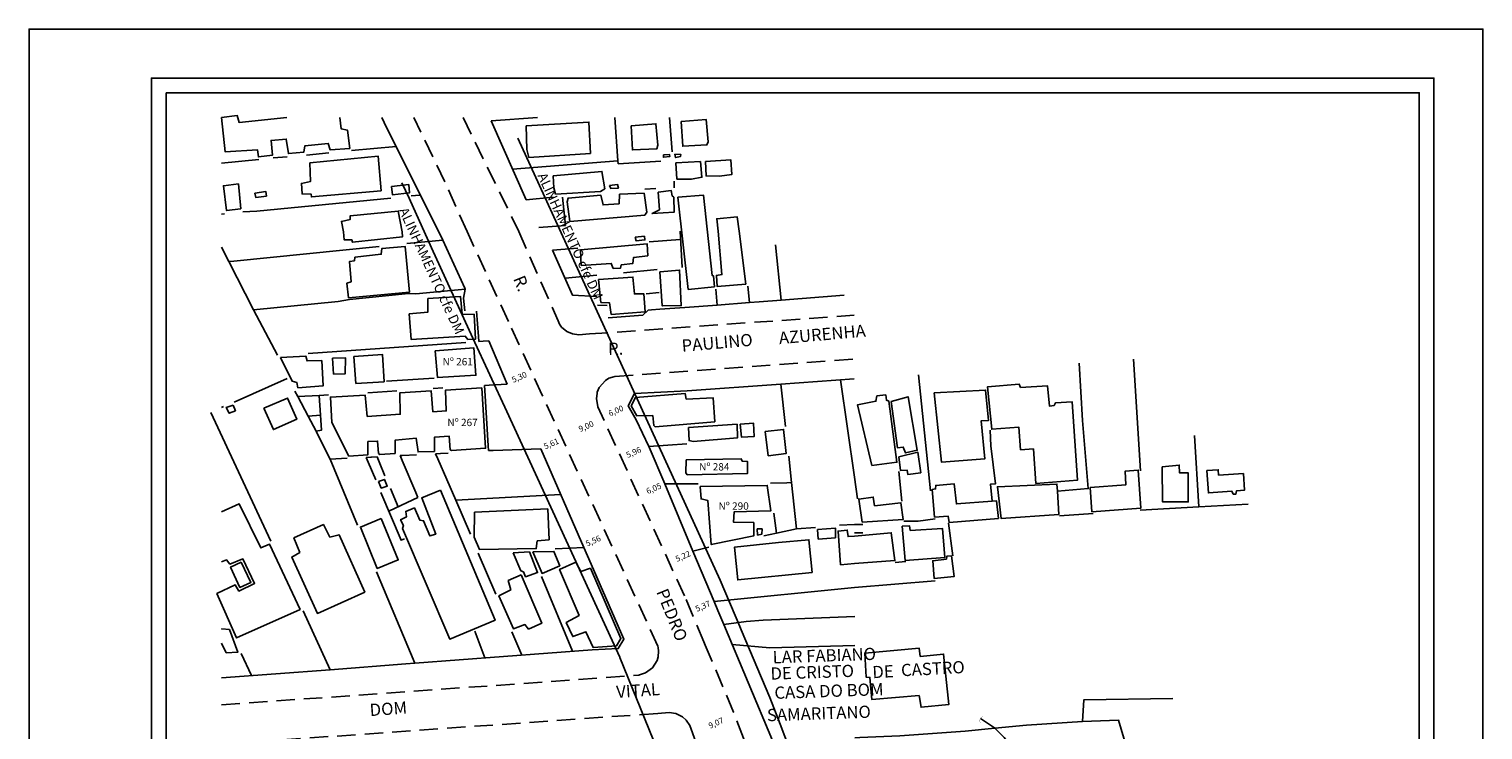
# Model space of a CAD drawing. Units: millimetres. Extents: x 180547 to 180844, y 1671683 to 1672103.
# Drawn here: x 180547 to 180844, y 1671960 to 1672103 of the extents above; entities that cross this region are included whole.
import ezdxf
from ezdxf.enums import TextEntityAlignment as Align

# ---------------------------------------------------------------- set-up
doc = ezdxf.new("R2010")
doc.units = ezdxf.units.MM
doc.header["$LTSCALE"] = 15
doc.linetypes.add('DASHED2', pattern=[0.375, 0.25, -0.125])
for name, color, linetype in [('T-ALINH-PROJ-C', 6, 'Continuous'), ('T-DIM', 1, 'Continuous'), ('T-MFIO-EXI', 7, 'DASHED2'), ('V-BUEIRO', 5, 'Continuous'), ('V-CRUZAMENTO', 1, 'Continuous'), ('V-EDIFICACAO', 7, 'Continuous'), ('V-EDIFICACAO_IDENTIFICADA', 6, 'Continuous'), ('V-LOTE', 1, 'Continuous'), ('V-NOME_DOS_LOGRADOUROS', 7, 'Continuous'), ('V-REFERENCIA', 4, 'Continuous'), ('V-TALVEGUE', 151, 'Continuous'), ('V-TESTADA', 2, 'Continuous')]:
    doc.layers.add(name, color=color, linetype=linetype)
doc.styles.get("Standard").update_dxf_attribs({"font": 'ARIAL.TTF'})

# ---------------------------------------------------------------- blocks, each defined once
blk = doc.blocks.new('305')
at = {"color": 0, "linetype": 'ByBlock', "lineweight": -2, "const_width": 0.05}
blk.add_lwpolyline([(0.73, 0.39, 0.60863), (-0.73, 0.38)], format="xyb", dxfattribs=at)

msp = doc.modelspace()

# ---------------------------------------------------------------- linework, layer by layer
msp.add_lwpolyline([(180833.92, 1671692.78), (180571.92, 1671692.78), (180571.92, 1672092.78), (180833.92, 1672092.78)], close=True)
at = {"layer": 'DEFPOINTS'}
msp.add_lwpolyline([(180546.92, 1671682.78), (180843.92, 1671682.78), (180843.92, 1672102.78), (180546.92, 1672102.78)], close=True, dxfattribs=at)
at = {"layer": 'T-ALINH-PROJ-C'}
for points in [[(180758.43, 1671784.81), (180749.16, 1671812.52), (180725.82, 1671884.16), (180723.28, 1671890.65), (180719.98, 1671900.66), (180713.69, 1671920.4), (180707.21, 1671941.59), (180703.01, 1671953.87), (180700.34, 1671960.86), (180698.27, 1671966.29), (180692.41, 1671980.14), (180692.14, 1671980.77), (180688.13, 1671990.27), (180646.78, 1672080.49)], [(180733.99, 1671777.84), (180721.51, 1671816.85), (180714.48, 1671839.62), (180710.91, 1671849.93), (180708.27, 1671856.87), (180701.1, 1671877.97), (180694.85, 1671897.01), (180691.95, 1671906.41), (180680.74, 1671940.42), (180675.55, 1671954.6), (180674.41, 1671957.71), (180667.63, 1671974.47), (180667.62, 1671974.51), (180644.49, 1672024.71), (180637.58, 1672039.7), (180629.1, 1672058.12), (180624.59, 1672068.26), (180623.1, 1672071.37)]]:
    msp.add_lwpolyline(points, dxfattribs=at)
at = {"layer": 'T-DIM'}
msp.add_lwpolyline([(180574.92, 1672089.78), (180830.92, 1672089.78), (180830.92, 1671695.78), (180574.92, 1671695.78)], close=True, dxfattribs=at)
at = {"layer": 'T-MFIO-EXI'}
for points in [[(180586.25, 1671964.8), (180671.47, 1671970.84), (180671.64, 1671970.9), (180671.64, 1671970.9), (180672.84, 1671971.31), (180674.26, 1671972.33), (180675.2, 1671973.86), (180675.42, 1671974.58), (180675.51, 1671975.79), (180675.43, 1671976.52), (180675.43, 1671976.52), (180675.4, 1671976.75), (180651.76, 1672028.06), (180651.76, 1672028.06), (180644.85, 1672043.05), (180644.85, 1672043.05), (180636.39, 1672061.42), (180636.39, 1672061.42), (180631.85, 1672071.62), (180625.55, 1672084.73)], [(180635.59, 1672084.73), (180646.97, 1672061.44), (180654.99, 1672043.21), (180655.29, 1672042.52), (180655.71, 1672041.94), (180656.75, 1672041.05), (180657.95, 1672040.54), (180659.23, 1672040.37), (180661.43, 1672040.53), (180715.48, 1672044.35)], [(180684.78, 1671977.64), (180680.81, 1671987.05), (180663.11, 1672025.67), (180662.84, 1672027.38), (180662.97, 1672028.34), (180663.01, 1672028.62), (180663.41, 1672029.62), (180664.66, 1672031.01), (180665.38, 1672031.47), (180666.08, 1672031.69), (180666.56, 1672031.84), (180715.5, 1672035.41)], [(180715.75, 1671887.94), (180712.37, 1671898.19), (180706.05, 1671918.02), (180699.6, 1671939.13), (180695.49, 1671951.15), (180692.87, 1671958.01), (180690.85, 1671963.3), (180685.05, 1671977.01), (180684.78, 1671977.64)], [(180715.8, 1671859.58), (180708.69, 1671880.51), (180702.47, 1671899.44), (180699.57, 1671908.84), (180688.3, 1671943.05), (180683.06, 1671957.35), (180683.06, 1671957.35), (180681.88, 1671960.58), (180681.16, 1671961.65), (180680.43, 1671962.33), (180679.02, 1671963), (180677.68, 1671963.21), (180675.34, 1671963.05), (180675.34, 1671963.05), (180586.25, 1671956.77)]]:
    msp.add_lwpolyline(points, dxfattribs=at)
at = {"layer": 'V-CRUZAMENTO'}
msp.add_lwpolyline([(180654.99, 1672043.21), (180654.99, 1672043.21)], close=True, dxfattribs=at)
at = {"layer": 'V-EDIFICACAO'}
for points in [[(180599.55, 1672084.73), (180589.83, 1672083.74), (180589.83, 1672083.74), (180589.41, 1672085.14), (180586.25, 1672084.73), (180586.25, 1672084.73), (180586.99, 1672077.72), (180593.6, 1672078.1), (180593.78, 1672076.69), (180596.62, 1672077.02), (180596.36, 1672080.04), (180599.47, 1672080.33), (180599.47, 1672080.33), (180599.9, 1672077.35), (180599.9, 1672077.35), (180603.07, 1672077.66), (180603.24, 1672078.92), (180608.04, 1672079.44), (180608.4, 1672078.16), (180612.42, 1672078.42), (180612.42, 1672078.42), (180611.97, 1672082.16), (180610.69, 1672082.4), (180610.4, 1672084.73)], [(180586.25, 1671993.97), (180587.27, 1671994.39), (180587.94, 1671993.53), (180590.62, 1671994.58), (180592.98, 1671989.59), (180589.79, 1671988.02), (180589.04, 1671989.28), (180585.31, 1671987.53), (180589.33, 1671978.45), (180602.29, 1671984.27), (180596.02, 1671997.64), (180594.24, 1671996.85), (180589.85, 1672005.83), (180586.25, 1672004.18)], [(180715.55, 1671999.25), (180714.23, 1671999.14), (180714.08, 1672000.48), (180712.18, 1672000.29), (180712.7, 1671993.39), (180715.56, 1671993.64)], [(180715.55, 1671999.25), (180723.07, 1671999.94), (180723.81, 1671994.24), (180715.56, 1671993.64)], [(180586.25, 1671977.4), (180587.2, 1671975.45), (180589.59, 1671975.58), (180587.85, 1671980.16), (180586.29, 1671980.31), (180586.25, 1671980.4)]]:
    msp.add_lwpolyline(points, dxfattribs=at)
for points in [[(180648.44, 1672083.05), (180648.63, 1672078.2), (180649.01, 1672076.57), (180661.61, 1672077.38), (180661.3, 1672083.78), (180648.44, 1672083.05)], [(180669.9, 1672083.06), (180670.18, 1672078.12), (180675.15, 1672078.33), (180675.39, 1672079.09), (180674.97, 1672083.44), (180669.9, 1672083.06)], [(180680.11, 1672083.93), (180680.46, 1672078.85), (180685.41, 1672079.13), (180685.65, 1672079.78), (180685.25, 1672084.29), (180680.11, 1672083.93)], [(180604.25, 1672075.49), (180604.43, 1672071.68), (180602.55, 1672071.28), (180602.71, 1672069.11), (180604.53, 1672069.08), (180604.61, 1672068.5), (180618.83, 1672069.78), (180618.83, 1672069.78), (180618.26, 1672076.81), (180604.25, 1672075.49)], [(180676.52, 1672077.14), (180676.5, 1672076.63), (180677.79, 1672076.76), (180677.73, 1672077.2), (180676.52, 1672077.14)], [(180678.86, 1672077.23), (180679, 1672076.54), (180680.03, 1672076.77), (180680.06, 1672077.2), (180678.86, 1672077.23)], [(180679.02, 1672075.46), (180679.27, 1672072.15), (180682.24, 1672072.15), (180684.36, 1672072.54), (180684.07, 1672075.73), (180679.02, 1672075.46)], [(180685.1, 1672075.76), (180685.24, 1672072.8), (180687.97, 1672072.76), (180690.5, 1672073.11), (180690.3, 1672076.08), (180685.1, 1672075.76)], [(180654.02, 1672072.81), (180654.1, 1672070.34), (180654.47, 1672069.08), (180663.64, 1672069.62), (180664.57, 1672070.18), (180663.93, 1672073.71), (180654.02, 1672072.81)], [(180589.72, 1672071.18), (180586.64, 1672070.79), (180587.28, 1672065.72), (180587.28, 1672065.72), (180590.18, 1672066.1), (180589.72, 1672071.18), (180589.72, 1672071.18)], [(180593.07, 1672069.29), (180593.23, 1672068.41), (180595.4, 1672068.69), (180595.27, 1672069.64), (180593.07, 1672069.29)], [(180620.96, 1672070.63), (180621.2, 1672068.92), (180624.66, 1672069.37), (180624.48, 1672071.04), (180620.96, 1672070.63)], [(180667.52, 1672069.07), (180667.45, 1672067.12), (180664.19, 1672066.87), (180663.73, 1672068.84), (180657.05, 1672068.27), (180656.86, 1672067.54), (180657.4, 1672063.51), (180672.7, 1672064.79), (180673.12, 1672065.38), (180672.57, 1672069.26), (180667.52, 1672069.07)], [(180665.47, 1672070.86), (180665.75, 1672070.24), (180667.32, 1672070.33), (180667.1, 1672071.08), (180665.47, 1672070.86)], [(180675.46, 1672069.48), (180675.74, 1672065.89), (180674.18, 1672065.11), (180678.74, 1672065.41), (180678.66, 1672068.43), (180678.31, 1672068.72), (180678.08, 1672069.83), (180675.46, 1672069.48)], [(180681.55, 1672049.63), (180679.47, 1672068.45), (180684.71, 1672068.87), (180686.5, 1672052.46), (180686.5, 1672052.46), (180686.73, 1672052.4), (180686.94, 1672050.17), (180681.55, 1672049.63)], [(180611.14, 1672061.37), (180610.74, 1672063.5), (180612.5, 1672063.88), (180612.5, 1672064.64), (180622.35, 1672065.63), (180623.11, 1672061.4), (180623.21, 1672060.37), (180612.97, 1672059.26), (180612.84, 1672059.77), (180611.27, 1672059.77)], [(180687.72, 1672061.51), (180687.4, 1672064.07), (180691.56, 1672064.45), (180691.99, 1672061.52), (180693.34, 1672050.72), (180687.5, 1672050.2), (180687.35, 1672052.5), (180688.46, 1672052.66)], [(180670.75, 1672060.28), (180670.95, 1672059.54), (180672.72, 1672059.72), (180672.64, 1672060.47), (180670.75, 1672060.28)], [(180613.44, 1672056.24), (180613.38, 1672055.48), (180612.38, 1672055.3), (180612.72, 1672051.19), (180611.86, 1672050.89), (180612.18, 1672047.89), (180624.61, 1672049.04), (180623.74, 1672058.41), (180618.97, 1672057.96), (180618.86, 1672056.82), (180613.44, 1672056.24)], [(180659.54, 1672057.74), (180659.72, 1672054.53), (180665.86, 1672054.93), (180666.26, 1672053.92), (180667.77, 1672053.98), (180667.91, 1672054.64), (180670.23, 1672054.91), (180670.37, 1672056.14), (180673.32, 1672056.5), (180673.16, 1672058.94), (180659.54, 1672057.74)], [(180675.76, 1672053.2), (180676.27, 1672046.27), (180676.27, 1672046.27), (180680.14, 1672046.33), (180679.8, 1672053.57), (180675.76, 1672053.2)], [(180663.23, 1672051.64), (180663.74, 1672046.97), (180665.49, 1672046.92), (180665.86, 1672044.51), (180672.75, 1672045.06), (180672.52, 1672048.71), (180670.6, 1672048.72), (180670.29, 1672052.16), (180663.23, 1672051.64)], [(180628.38, 1672047.76), (180628.4, 1672045), (180624.58, 1672044.62), (180624.97, 1672039.4), (180636.03, 1672040.07), (180636.56, 1672039.41), (180638.15, 1672039.48), (180637.87, 1672044.53), (180635.39, 1672044.59), (180635.09, 1672048.17), (180628.38, 1672047.76)], [(180598.28, 1672035.7), (180600.64, 1672030.91), (180601.59, 1672030.64), (180601.83, 1672029.56), (180607.03, 1672029.94), (180606.72, 1672035.11), (180603.7, 1672035.01), (180603.43, 1672036.02), (180598.28, 1672035.7)], [(180613.27, 1672035.92), (180613.68, 1672030.42), (180619.43, 1672030.76), (180619.09, 1672036.36), (180613.27, 1672035.92)], [(180629.91, 1672037.08), (180630.37, 1672031.62), (180638.19, 1672032.09), (180637.81, 1672037.68), (180629.91, 1672037.08)], [(180608.9, 1672035.57), (180609.12, 1672032.34), (180611.53, 1672032.4), (180611.53, 1672032.4), (180611.56, 1672035.67), (180608.9, 1672035.57)], [(180749.46, 1672029.63), (180749.21, 1672030.27), (180742.72, 1672029.76), (180743.58, 1672021.08), (180749.12, 1672021.47), (180749.46, 1672016.88), (180752.08, 1672017.05), (180752.6, 1672010.01), (180761.1, 1672010.65), (180760.03, 1672026.67), (180756.59, 1672026.45), (180756.33, 1672025.89), (180755.35, 1672025.81), (180755, 1672029.93), (180749.46, 1672029.63)], [(180594.87, 1672025.38), (180596.85, 1672021.02), (180601.62, 1672023.12), (180599.74, 1672027.45), (180594.87, 1672025.38)], [(180616.01, 1672023.66), (180615.57, 1672028.05), (180608.47, 1672027.63), (180608.77, 1672022.43), (180612.25, 1672015.6), (180616.13, 1672015.85), (180616.14, 1672018.54), (180618.13, 1672018.67), (180618.13, 1672018.67), (180618.3, 1672016.15), (180618.57, 1672015.92), (180621.71, 1672016.14), (180621.72, 1672018.86), (180626.01, 1672019.22), (180626.4, 1672016.43), (180629.74, 1672016.55), (180629.78, 1672019.48), (180632.74, 1672019.68), (180632.97, 1672016.9), (180633.21, 1672016.71), (180640.17, 1672017.21), (180639.41, 1672029.52), (180632.01, 1672029.07), (180632.13, 1672024.82), (180629.43, 1672024.66), (180629.09, 1672028.91), (180622.65, 1672028.5), (180622.76, 1672024.12), (180616.01, 1672023.66)], [(180681.18, 1672027.2), (180680.97, 1672028.35), (180670.78, 1672027.54), (180669.95, 1672025.88), (180671.1, 1672023.79), (180674.34, 1672023.88), (180674.58, 1672021.82), (180674.84, 1672021.59), (180687, 1672022.59), (180686.68, 1672027.47), (180681.18, 1672027.2)], [(180720.14, 1672027.87), (180719.92, 1672026.79), (180716.19, 1672026.06), (180719.11, 1672013.7), (180724.22, 1672014.34), (180722.59, 1672026.79), (180722.07, 1672027.01), (180721.94, 1672028.08), (180720.14, 1672027.87)], [(180723.06, 1672026.75), (180724.3, 1672017.31), (180725.51, 1672017.43), (180725.98, 1672016.23), (180728.38, 1672016.79), (180726.49, 1672027.7), (180723.06, 1672026.75)], [(180731.82, 1672028.51), (180733.32, 1672014.34), (180742.17, 1672015.03), (180741.39, 1672022.76), (180742.94, 1672022.89), (180742.34, 1672029.07), (180731.82, 1672028.51)], [(180588.59, 1672026), (180587.22, 1672025.53), (180587.81, 1672024.33), (180589.06, 1672024.86), (180588.59, 1672026)], [(180681.63, 1672021.42), (180681.75, 1672018.75), (180682.6, 1672018.59), (180691.62, 1672019.3), (180691.55, 1672022.09), (180681.63, 1672021.42)], [(180692.21, 1672022.11), (180692.49, 1672019.43), (180695.06, 1672019.61), (180694.92, 1672022.3), (180692.21, 1672022.11)], [(180697.31, 1672020.61), (180697.92, 1672015.66), (180701.6, 1672016.13), (180701.06, 1672021.04), (180697.31, 1672020.61)], [(180681.16, 1672014.85), (180681.11, 1672012.2), (180681.37, 1672011.77), (180693.7, 1672012.04), (180693.66, 1672014.52), (180692.57, 1672014.58), (180692.41, 1672015.01), (180681.16, 1672014.85)], [(180724.6, 1672015.46), (180724.95, 1672012.63), (180726.28, 1672012.75), (180726.41, 1672011.85), (180729.07, 1672012.2), (180728.51, 1672016.36), (180724.6, 1672015.46)], [(180763.68, 1672009.19), (180764.06, 1672004.21), (180774.03, 1672004.94), (180773.51, 1672012.75), (180770.85, 1672012.54), (180770.98, 1672009.75), (180763.68, 1672009.19)], [(180778.4, 1672013.4), (180778.49, 1672006.23), (180783.73, 1672006.23), (180783.69, 1672012.2), (180781.93, 1672012.2), (180781.88, 1672013.74), (180778.4, 1672013.4)], [(180787.51, 1672012.67), (180787.85, 1672008.07), (180792.66, 1672008.42), (180792.92, 1672007.82), (180793.48, 1672007.82), (180793.6, 1672008.5), (180795.19, 1672008.63), (180794.98, 1672012.02), (180789.91, 1672011.72), (180789.87, 1672012.8), (180787.51, 1672012.67)], [(180618.34, 1672010.43), (180618.88, 1672009.06), (180618.88, 1672009.06), (180620.08, 1672009.46), (180619.51, 1672010.83), (180618.34, 1672010.43)], [(180684.01, 1672009.37), (180684.2, 1672006.85), (180685.6, 1672006.5), (180686.28, 1671997.52), (180695, 1671999.34), (180694.97, 1672002.03), (180690.8, 1672002.12), (180690.96, 1672004.2), (180698.48, 1672004.44), (180697.73, 1672009.59), (180684.01, 1672009.37)], [(180743.68, 1672006.37), (180736.37, 1672005.84), (180735.94, 1672009.92), (180732.16, 1672009.62), (180732.12, 1672008.89), (180731.39, 1672008.76), (180731.9, 1672003.14), (180734.65, 1672003.35), (180734.87, 1672002.02), (180744.96, 1672002.88), (180744.57, 1672006.44), (180743.68, 1672006.37)], [(180756.99, 1672008.42), (180756.89, 1672009.88), (180744.74, 1672009.32), (180745.51, 1672002.84), (180757.32, 1672003.69), (180756.99, 1672008.42)], [(180630.94, 1672008.64), (180627.14, 1672007.04), (180629.99, 1671999.66), (180628.79, 1671999.28), (180627.51, 1672002.39), (180626.78, 1672002.5), (180625.63, 1672005), (180623.88, 1672004.3), (180624, 1672003.16), (180622.83, 1672002.61), (180623.4, 1672001.41), (180623.21, 1672000.83), (180632.86, 1671978.23), (180642.11, 1671982.07), (180630.94, 1672008.64)], [(180719.62, 1672005.41), (180719.37, 1672007.22), (180716.4, 1672006.83), (180717.13, 1672002.11), (180725.51, 1672002.66), (180725.03, 1672006.06), (180719.62, 1672005.41)], [(180637.91, 1672004.14), (180637.85, 1671999.02), (180638.94, 1671996.5), (180650.52, 1671996.72), (180650.74, 1671998.28), (180653.17, 1671998.51), (180652.88, 1672004.81), (180637.91, 1672004.14)], [(180608.39, 1671999.02), (180607.06, 1672001.62), (180601.02, 1671998.89), (180602.23, 1671995.92), (180600.58, 1671994.98), (180605.84, 1671983.46), (180615.49, 1671987.83), (180610.26, 1671999.52), (180608.39, 1671999.02)], [(180618.83, 1672002.87), (180614.61, 1672001.1), (180618.06, 1671992.64), (180622.34, 1671994.4), (180618.83, 1672002.87), (180618.83, 1672002.87)], [(180695.65, 1672000.76), (180695.75, 1671999.47), (180696.63, 1671999.66), (180696.66, 1672000.72), (180695.65, 1672000.76)], [(180707.96, 1672000.59), (180708.15, 1671998.63), (180711.64, 1671998.93), (180711.64, 1672000.88), (180707.96, 1672000.59)], [(180726.92, 1672000.43), (180726.75, 1672001.38), (180725.29, 1672001.25), (180725.89, 1671994.29), (180734.01, 1671994.89), (180733.49, 1672000.82), (180726.92, 1672000.43)], [(180699.99, 1671997.92), (180691.01, 1671996.98), (180691.7, 1671990.31), (180706.89, 1671991.85), (180706.23, 1671998.52), (180699.99, 1671997.92)], [(180645.85, 1671995.83), (180647.39, 1671992.19), (180647.91, 1671991.93), (180648.34, 1671990.95), (180650.81, 1671991.81), (180649.12, 1671996.03), (180645.85, 1671995.83)], [(180649.84, 1671996.01), (180651.73, 1671991.65), (180655.34, 1671993.19), (180654.15, 1671996.12), (180649.84, 1671996.01)], [(180734.35, 1671994.55), (180731.52, 1671994.21), (180731.82, 1671990.6), (180735.9, 1671990.98), (180735.34, 1671995.24), (180734.44, 1671995.19), (180734.35, 1671994.55)], [(180590.26, 1671993.91), (180588.08, 1671992.92), (180589.99, 1671988.78), (180592.25, 1671989.81), (180590.26, 1671993.91)], [(180647.44, 1671991.32), (180644.8, 1671990.18), (180645.33, 1671988.25), (180642.89, 1671987.05), (180645.86, 1671980.34), (180648.2, 1671981.19), (180648.95, 1671980.27), (180651.67, 1671981.46), (180647.44, 1671991.32)], [(180661.6, 1671992.68), (180659.66, 1671992.01), (180658.61, 1671993.91), (180655.29, 1671992.46), (180659.29, 1671983.06), (180656.66, 1671981.61), (180658, 1671978.74), (180660.67, 1671979.72), (180662.15, 1671976.54), (180666.95, 1671976.86), (180667.84, 1671978.34), (180661.6, 1671992.68)]]:
    msp.add_lwpolyline(points, close=True, dxfattribs=at)
at = {"layer": 'V-EDIFICACAO_IDENTIFICADA'}
msp.add_lwpolyline([(180728.77, 1671966.73), (180729.16, 1671964.3), (180734.84, 1671964.9), (180733.76, 1671975.15), (180728.97, 1671974.69), (180728.79, 1671976.34), (180717.65, 1671975.37), (180717.65, 1671975.37), (180717.93, 1671970.44), (180718.71, 1671970.39), (180719.12, 1671965.86), (180728.77, 1671966.73)], close=True, dxfattribs=at)
at = {"layer": 'V-LOTE'}
for points in [[(180619.01, 1672084.73), (180619.96, 1672082.72), (180630.66, 1672061.41)], [(180641.31, 1672084.02), (180641.3, 1672084.05)], [(180650.77, 1672084.73), (180641.31, 1672084.02)], [(180648.46, 1672067.91), (180641.31, 1672084.02)], [(180666.6, 1672084.73), (180667.19, 1672075.86)], [(180677.73, 1672084.73), (180678.32, 1672077.69)], [(180608.16, 1672077.51), (180603.6, 1672077.06)], [(180621.9, 1672078.84), (180612.76, 1672077.96)], [(180593.89, 1672076.13), (180586.25, 1672075.43)], [(180599.65, 1672076.73), (180596.81, 1672076.49)], [(180645.68, 1672074.19), (180667.19, 1672075.86)], [(180667.19, 1672075.86), (180667.3, 1672075.29), (180675.98, 1672075.79)], [(180678.74, 1672071.75), (180678.71, 1672070.4)], [(180625, 1672068.76), (180626.76, 1672068.86)], [(180653.99, 1672068.44), (180648.46, 1672067.91)], [(180674.99, 1672070.23), (180672.71, 1672070.08)], [(180590.62, 1672065.46), (180593.43, 1672065.59), (180620.85, 1672068.26)], [(180586.25, 1672064.98), (180586.83, 1672065.04)], [(180651.09, 1672062.24), (180656.52, 1672062.69)], [(180624.12, 1672059), (180631.45, 1672059.7)], [(180630.66, 1672061.41), (180631.45, 1672059.7)], [(180631.45, 1672059.7), (180635.96, 1672049.86), (180636.03, 1672049.71)], [(180673.58, 1672059.37), (180679.95, 1672059.85)], [(180679.93, 1672061.5), (180680.31, 1672054.08)], [(180587.74, 1672055.32), (180586.25, 1672058.22)], [(180587.74, 1672055.32), (180588.78, 1672055.42), (180618.42, 1672058.37)], [(180653.82, 1672057.63), (180659, 1672058.07)], [(180662.91, 1672048.2), (180657.93, 1672048.48), (180653.82, 1672057.63)], [(180700.54, 1672047.45), (180699.44, 1672058.76)], [(180592.77, 1672045.48), (180587.74, 1672055.32)], [(180675.25, 1672053.67), (180668.34, 1672053.01)], [(180662.94, 1672052.53), (180656.41, 1672051.9)], [(180636.03, 1672049.71), (180634.6, 1672049.57), (180625.91, 1672048.72), (180624.46, 1672048.77), (180612.36, 1672047.54), (180610.06, 1672047.17), (180592.77, 1672045.48)], [(180675.61, 1672048.97), (180672.98, 1672048.74)], [(180687.49, 1672046.44), (180687.19, 1672049.66)], [(180694.11, 1672046.95), (180693.74, 1672050.32)], [(180713.46, 1672048.44), (180700.54, 1672047.45)], [(180592.77, 1672045.48), (180597.66, 1672036.17)], [(180675.81, 1672045.6), (180674.1, 1672045.46), (180673.37, 1672045.4)], [(180687.49, 1672046.44), (180680.91, 1672045.94)], [(180694.11, 1672046.95), (180687.49, 1672046.44)], [(180696.1, 1672047.1), (180694.11, 1672046.95)], [(180700.54, 1672047.45), (180696.1, 1672047.1)], [(180636.16, 1672038.76), (180603.92, 1672036.53)], [(180640.82, 1672039.1), (180639.68, 1672039.04), (180638.82, 1672039)], [(180640.82, 1672039.1), (180644.57, 1672030.26)], [(180761.41, 1672034.59), (180762.13, 1672022.83), (180763.31, 1672008.97), (180756.99, 1672008.42)], [(180773.97, 1672012.59), (180772.53, 1672035.4)], [(180588.81, 1672026.58), (180599.63, 1672031.42)], [(180619.94, 1672030.89), (180629.71, 1672031.51)], [(180644.57, 1672030.26), (180640.92, 1672030.05), (180639.99, 1672029.99)], [(180681.36, 1672028.89), (180700.51, 1672030.3)], [(180700.51, 1672030.3), (180715.5, 1672031.4)], [(180700.51, 1672030.3), (180701.48, 1672021.66)], [(180712.66, 1672031.19), (180715.54, 1672011.31)], [(180731.07, 1672008.53), (180728.61, 1672032.21)], [(180601.19, 1672028.88), (180601.8, 1672027.73)], [(180606.21, 1672027.98), (180601.8, 1672027.73)], [(180601.8, 1672027.73), (180603.94, 1672023.73)], [(180608.06, 1672028.08), (180606.21, 1672027.98)], [(180606.21, 1672027.98), (180606.48, 1672023.93)], [(180622.05, 1672028.93), (180616.16, 1672028.53)], [(180631.47, 1672029.52), (180629.45, 1672029.37)], [(180596.29, 1671998.24), (180584.08, 1672024.52)], [(180586.25, 1672025.51), (180586.65, 1672025.69)], [(180606.48, 1672023.93), (180603.94, 1672023.73)], [(180606.48, 1672023.93), (180606.68, 1672020.89), (180605.59, 1672020.65)], [(180603.94, 1672023.73), (180605.59, 1672020.65)], [(180673.55, 1672017.57), (180670.92, 1672022.98)], [(180605.59, 1672020.65), (180605.63, 1672020.57), (180608.39, 1672015.04), (180608.43, 1672014.94)], [(180673.55, 1672017.57), (180681.31, 1672018.11)], [(180743.23, 1672020.89), (180743.4, 1672017.7), (180744.36, 1672009.96), (180743.32, 1672009.84), (180743.68, 1672006.37)], [(180784.99, 1672019.81), (180785.92, 1672005.21)], [(180608.43, 1672014.94), (180611.89, 1672015.16)], [(180615.78, 1672015.32), (180616.77, 1672015.38), (180616.91, 1672015.39), (180618.03, 1672015.46)], [(180615.78, 1672015.32), (180616.21, 1672014.34), (180617.78, 1672010.72)], [(180618.03, 1672015.46), (180618.44, 1672014.45), (180619.63, 1672011.58)], [(180622.75, 1672015.69), (180623.16, 1672015.71), (180626.07, 1672015.84)], [(180626.34, 1672007.16), (180625.92, 1672008.16), (180623.16, 1672014.72), (180622.75, 1672015.69)], [(180629.96, 1672016.07), (180630.97, 1672016.13), (180632.54, 1672016.21)], [(180629.96, 1672016.07), (180630.41, 1672015.05), (180634.09, 1672006.59)], [(180640.8, 1672016.71), (180641.74, 1672016.74), (180651.45, 1672017.07)], [(180651.45, 1672017.07), (180660.25, 1671996.94)], [(180673.62, 1672017.43), (180673.55, 1672017.57)], [(180676.77, 1672009.94), (180673.62, 1672017.43)], [(180702.13, 1672015.61), (180702.71, 1672010.18)], [(180608.43, 1672014.94), (180614.03, 1672001.52)], [(180724.63, 1672012.47), (180725.22, 1672006.41)], [(180683.63, 1672009.91), (180676.77, 1672009.94)], [(180682.54, 1671996.2), (180676.77, 1672009.94)], [(180702.71, 1672010.18), (180701.69, 1672010.15), (180698.38, 1672010.05)], [(180702.71, 1672010.18), (180703.73, 1672000.73)], [(180716.16, 1672006.85), (180715.54, 1672011.31)], [(180618.8, 1672008.14), (180622.92, 1671998.42), (180623.62, 1671998.69)], [(180620.4, 1672004.37), (180625.34, 1672006.69), (180626.34, 1672007.16)], [(180622.29, 1672005.26), (180620.73, 1672008.96)], [(180655.53, 1672007.73), (180634.09, 1672006.59)], [(180634.09, 1672006.59), (180637.1, 1671999.67)], [(180699.59, 1671999.87), (180699.07, 1672003.97)], [(180764.33, 1672003.85), (180757.4, 1672003.38)], [(180785.92, 1672005.21), (180773.89, 1672004.52)], [(180795.94, 1672005.79), (180785.92, 1672005.21)], [(180703.73, 1672000.73), (180699.59, 1671999.87)], [(180703.73, 1672000.73), (180707.6, 1672001)], [(180715.55, 1672001.61), (180712.49, 1672001.46)], [(180717.26, 1672001.65), (180715.55, 1672001.61)], [(180732.04, 1672002.8), (180728.53, 1672002.32), (180725.64, 1672002.28)], [(180734.72, 1672001.89), (180735.62, 1671995.24)], [(180699.59, 1671999.87), (180697.04, 1671999.34)], [(180717.22, 1671999.92), (180715.55, 1671999.92)], [(180638.67, 1671995.78), (180642.3, 1671987.39)], [(180660.25, 1671996.94), (180654.41, 1671996.64)], [(180660.25, 1671996.94), (180661.74, 1671993.52)], [(180682.54, 1671996.2), (180685.77, 1671996.98)], [(180686.86, 1671985.92), (180682.54, 1671996.2)], [(180617.89, 1671991.93), (180625.76, 1671973.3)], [(180726, 1671994.06), (180723.82, 1671993.86)], [(180657.92, 1671975.75), (180651.58, 1671991.03)], [(180686.86, 1671985.92), (180715.58, 1671988.75)], [(180732.05, 1671990.09), (180715.58, 1671988.75)], [(180687.64, 1671984.06), (180686.86, 1671985.92)], [(180608.44, 1671971.98), (180602.91, 1671983.98)], [(180688.84, 1671981.19), (180687.64, 1671984.06)], [(180640.05, 1671974.4), (180638, 1671979.86)], [(180645.57, 1671979.73), (180647.59, 1671974.97)], [(180699.04, 1671956.92), (180698.79, 1671957.51), (180688.84, 1671981.19)], [(180592.39, 1671970.79), (180590.24, 1671975.31)], [(180661.93, 1671976.05), (180625.76, 1671973.3)], [(180608.44, 1671971.98), (180586.25, 1671970.29)], [(180623.88, 1671973.16), (180608.44, 1671971.98)], [(180625.76, 1671973.3), (180623.88, 1671973.16)], [(180780.58, 1671966.07), (180762.39, 1671965.82), (180762.11, 1671961.41)], [(180771.3, 1671955.45), (180769.47, 1671961.7), (180762.11, 1671961.41)], [(180744.19, 1671960.01), (180738.12, 1671959.44), (180724.84, 1671958.49), (180716.63, 1671958.14), (180715.63, 1671958.04)], [(180762.11, 1671961.41), (180750.69, 1671960.62), (180744.19, 1671960.01)]]:
    msp.add_lwpolyline(points, dxfattribs=at)
at = {"layer": 'V-REFERENCIA'}
for points in [[(180715.59, 1671982.81), (180696.89, 1671982.07), (180693.4, 1671981.8), (180688.84, 1671981.19)], [(180690.54, 1671977.14), (180698.28, 1671976.46), (180715.6, 1671976.9)]]:
    msp.add_lwpolyline(points, dxfattribs=at)
at = {"layer": 'V-TALVEGUE'}
for points in [[(180744.19, 1671960.01), (180743.91, 1671960.27), (180741.31, 1671962.01)], [(180747.61, 1671956.26), (180746.15, 1671958.15), (180744.19, 1671960.01)]]:
    msp.add_lwpolyline(points, dxfattribs=at)
at = {"layer": 'V-TESTADA'}
for points in [[(180619.01, 1672084.73), (180619.96, 1672082.72), (180630.66, 1672061.41)], [(180641.31, 1672084.02), (180641.3, 1672084.05)], [(180648.46, 1672067.91), (180641.31, 1672084.02)], [(180655.89, 1672068.45), (180656.52, 1672062.69)], [(180630.66, 1672061.41), (180631.45, 1672059.7)], [(180631.45, 1672059.7), (180635.96, 1672049.86), (180636.03, 1672049.71)], [(180662.91, 1672048.2), (180657.93, 1672048.48), (180653.82, 1672057.63)], [(180636.03, 1672049.71), (180635.69, 1672047.86), (180635.94, 1672045.22)], [(180713.46, 1672048.44), (180700.54, 1672047.45)], [(180638.36, 1672045.17), (180638.74, 1672039.99), (180638.82, 1672039)], [(180665.03, 1672046.35), (180663.03, 1672046.38)], [(180673.37, 1672045.4), (180672.32, 1672044.38), (180665.22, 1672043.81)], [(180675.81, 1672045.6), (180674.1, 1672045.46), (180673.37, 1672045.4)], [(180680.91, 1672045.94), (180675.81, 1672045.6)], [(180687.49, 1672046.44), (180680.91, 1672045.94)], [(180694.11, 1672046.95), (180687.49, 1672046.44)], [(180696.1, 1672047.1), (180694.11, 1672046.95)], [(180700.54, 1672047.45), (180696.1, 1672047.1)], [(180640.82, 1672039.1), (180644.57, 1672030.26)], [(180639.99, 1672029.99), (180640.05, 1672028.99), (180640.74, 1672017.71), (180640.8, 1672016.71)], [(180681.36, 1672028.89), (180700.51, 1672030.3)], [(180700.51, 1672030.3), (180715.5, 1672031.4)], [(180670.92, 1672022.98), (180669.3, 1672025.83), (180670.57, 1672028.35), (180681.36, 1672028.89)], [(180673.55, 1672017.57), (180670.92, 1672022.98)], [(180651.45, 1672017.07), (180660.25, 1671996.94)], [(180673.62, 1672017.43), (180673.55, 1672017.57)], [(180676.77, 1672009.94), (180673.62, 1672017.43)], [(180682.54, 1671996.2), (180676.77, 1672009.94)], [(180660.25, 1671996.94), (180661.74, 1671993.52)], [(180686.86, 1671985.92), (180682.54, 1671996.2)], [(180661.74, 1671993.52), (180668.44, 1671978.22), (180667.29, 1671976.29), (180661.93, 1671976.05)], [(180687.64, 1671984.06), (180686.86, 1671985.92)], [(180688.84, 1671981.19), (180687.64, 1671984.06)], [(180699.04, 1671956.92), (180698.79, 1671957.51), (180688.84, 1671981.19)], [(180661.93, 1671976.05), (180625.76, 1671973.3)], [(180608.44, 1671971.98), (180586.25, 1671970.29)], [(180623.88, 1671973.16), (180608.44, 1671971.98)], [(180625.76, 1671973.3), (180623.88, 1671973.16)]]:
    msp.add_lwpolyline(points, dxfattribs=at)

# ---------------------------------------------------------------- block references
at = {"layer": 'V-BUEIRO', "rotation": 56}
msp.add_blockref('305', (180741.98, 1671961.56), dxfattribs=at)

# ---------------------------------------------------------------- texts
at = {"layer": 'T-ALINH-PROJ-C', "char_height": 2, "width": 169.9054, "attachment_point": 1, "rotation": 294.6225}
for insert in [(180652.55, 1672073.71), (180624.22, 1672066.62)]:
    msp.add_mtext('ALINHAMENTO cfe DM', dxfattribs=dict(at, insert=insert))
at = {"layer": 'T-DIM', "char_height": 1.5, "width": 6.6951, "attachment_point": 1}
for s, insert in [('Nº 261', (180631.4, 1672035.62)), ('Nº 267', (180632.39, 1672023.21)), ('Nº 284', (180683.82, 1672014.15)), ('Nº 290', (180687.77, 1672006.14))]:
    msp.add_mtext(s, dxfattribs=dict(at, insert=insert))
at = {"layer": 'T-DIM', "char_height": 1.2, "width": 19.2123, "attachment_point": 1, "rotation": 23.7548}
for s, insert in [('5,30', (180645.36, 1672031.63)), ('{\\fArial|b0|i0|c0|p34;6,00}', (180665.11, 1672024.76)), ('9,00', (180659.03, 1672021.59)), ('5,61', (180651.91, 1672018.03)), ('5,96', (180668.73, 1672016.29)), ('6,05', (180672.84, 1672008.9)), ('5,56', (180660.46, 1671998.19)), ('5,22', (180678.8, 1671995.06)), ('5,37', (180682.87, 1671984.87)), ('9,07', (180685.57, 1671961.01))]:
    msp.add_mtext(s, dxfattribs=dict(at, insert=insert))
at = {"layer": 'V-NOME_DOS_LOGRADOUROS'}
for s, rotation, p in [('R.', 292, (180645.05, 1672051.54)), ('AZURENHA', 5, (180700.27, 1672037.66)), ('R.', 1, (180665.24, 1672035.47)), ('PAULINO', 5, (180680.42, 1672036.09)), ('PEDRO', 292, (180674.29, 1671987.6)), ('CASTRO', 3, (180725.16, 1671969.83)), ('DE', 3, (180719.3, 1671969.44)), ('VITAL', 4, (180667.02, 1671965.4)), ('DOM', 4, (180616.64, 1671961.71))]:
    msp.add_text(s, height=2.5, rotation=rotation, dxfattribs=at).set_placement(p, align=Align.BOTTOM_LEFT)
for s, p in [('LAR FABIANO', (180709.38, 1671974.87)), ('DE CRISTO', (180706.91, 1671971.47)), ('CASA DO BOM', (180710.33, 1671967.64)), ('SAMARITANO', (180708.27, 1671963.05))]:
    msp.add_text(s, height=2.5, rotation=2, dxfattribs=at).set_placement(p, align=Align.MIDDLE_CENTER)

doc.saveas('drawing.dxf')
